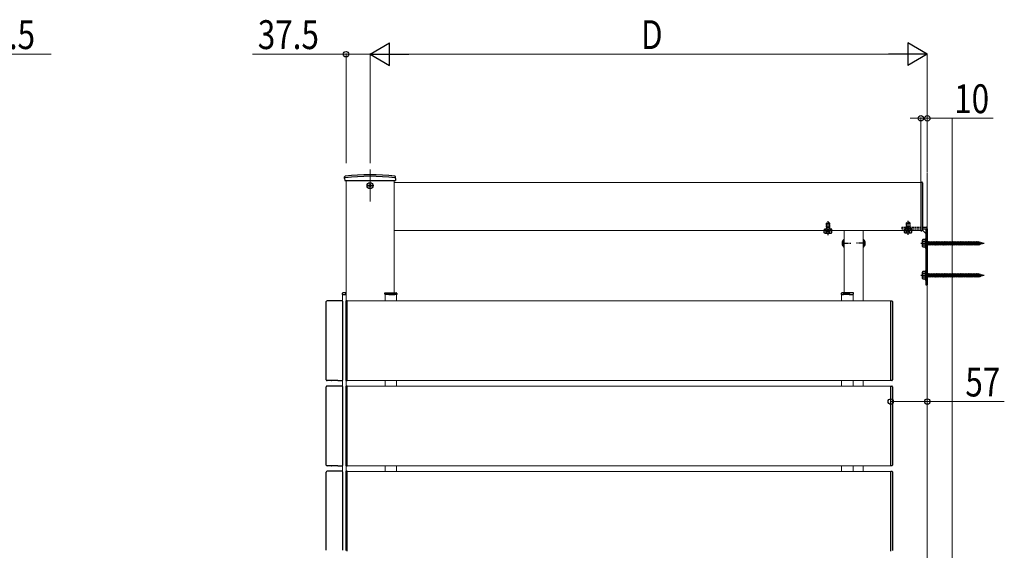
# Model space of a CAD drawing. Extents: x 0 to 22176, y 0 to 35898.
# Drawn here: x 9114 to 10652, y 16190 to 17018 of the extents above; entities that cross this region are included whole.
import ezdxf

# ---------------------------------------------------------------- set-up
doc = ezdxf.new("R2010")
doc.units = 0
doc.linetypes.add('YCENTER_1', pattern=[13, 10, -1, 1, -1])
doc.linetypes.add('YHIDDEN_1', pattern=[4, 3, -1])
for name, color, linetype, lineweight in [('YKK_13', 4, 'CONTINUOUS', 30), ('YKK_A1', 4, 'CONTINUOUS', 13), ('YKK_D', 6, 'CONTINUOUS', 13), ('YSS_K', 3, 'CONTINUOUS', 13)]:
    doc.layers.add(name, color=color, linetype=linetype, lineweight=lineweight)
doc.styles.add('text-b', font='extslim2.shx', dxfattribs={"width": 0.8, "bigfont": 'extfont2.shx'})

msp = doc.modelspace()

# ---------------------------------------------------------------- linework, layer by layer
at = {"layer": 'YKK_13', "linetype": 'Continuous'}
for p, q in [((9621.8, 16770.1), (9621.8, 16772.8)), ((9701.2, 16770.1), (9701.2, 16772.8)), ((9621.8, 16770.1), (9621.9, 16767.1)), ((9621.9, 16767.1), (9701.1, 16767.1)), ((9701.2, 16770.1), (9701.1, 16767.1)), ((10401.3, 16675), (10401.5, 16675)), ((10401.3, 16675), (10401.3, 16663.2)), ((10401.5, 16663.2), (10401.5, 16675)), ((10431.5, 16675), (10431.5, 16663.2)), ((10431.7, 16675), (10431.5, 16675)), ((10431.7, 16663.2), (10431.7, 16675)), ((10524, 16674.1), (10524.4, 16674.9)), ((10524, 16664.1), (10524, 16674.1)), ((10524, 16664.1), (10524.4, 16663.4)), ((10528, 16674.9), (10524.4, 16674.9)), ((10528, 16672), (10524.4, 16672)), ((10528, 16666.2), (10524.4, 16666.2)), ((10528, 16676.1), (10528, 16662.1)), ((10528, 16676.1), (10529, 16676.1)), ((10528, 16674.9), (10528, 16663.4)), ((10529, 16676.1), (10529, 16662.1)), ((10529, 16671.4), (10529.5, 16671.4)), ((10529, 16666.9), (10529.5, 16666.9)), ((10529.5, 16671.7), (10530, 16671.7)), ((10529.5, 16666.5), (10530, 16666.5)), ((10530, 16671.7), (10530, 16666.5)), ((10530, 16671.4), (10533, 16671.4)), ((10534, 16666.9), (10530, 16666.9)), ((10533, 16671.4), (10533.5, 16672.1)), ((10533, 16671.4), (10534, 16666.9)), ((10533.5, 16672.1), (10533.7, 16671.4)), ((10533.5, 16672.1), (10534.2, 16666.1)), ((10533.7, 16671.4), (10534.7, 16666.9)), ((10533.7, 16671.4), (10535.5, 16671.4)), ((10534, 16666.9), (10534.2, 16666.1)), ((10534.2, 16666.1), (10534.7, 16666.9)), ((10536.5, 16666.9), (10534.7, 16666.9)), ((10535.5, 16671.4), (10536, 16672.1)), ((10535.5, 16671.4), (10536.5, 16666.9)), ((10536, 16672.1), (10536.7, 16666.1)), ((10536, 16672.1), (10536.2, 16671.4)), ((10536.2, 16671.4), (10537.2, 16666.9)), ((10536.2, 16671.4), (10538, 16671.4)), ((10536.5, 16666.9), (10536.7, 16666.1)), ((10536.7, 16666.1), (10537.2, 16666.9)), ((10539, 16666.9), (10537.2, 16666.9)), ((10538, 16671.4), (10538.5, 16672.1)), ((10538, 16671.4), (10539, 16666.9)), ((10538.5, 16672.1), (10538.7, 16671.4)), ((10538.5, 16672.1), (10539.2, 16666.1)), ((10538.7, 16671.4), (10540.5, 16671.4)), ((10538.7, 16671.4), (10539.7, 16666.9)), ((10539, 16666.9), (10539.2, 16666.1)), ((10539.2, 16666.1), (10539.7, 16666.9)), ((10541.5, 16666.9), (10539.7, 16666.9)), ((10540.5, 16671.4), (10541, 16672.1)), ((10540.5, 16671.4), (10541.5, 16666.9)), ((10541, 16672.1), (10541.2, 16671.4)), ((10541, 16672.1), (10541.7, 16666.1)), ((10541.2, 16671.4), (10543, 16671.4)), ((10541.2, 16671.4), (10542.2, 16666.9)), ((10541.5, 16666.9), (10541.7, 16666.1)), ((10541.7, 16666.1), (10542.2, 16666.9)), ((10544, 16666.9), (10542.2, 16666.9)), ((10543, 16671.4), (10543.5, 16672.1)), ((10543, 16671.4), (10544, 16666.9)), ((10543.5, 16672.1), (10543.7, 16671.4)), ((10543.5, 16672.1), (10544.2, 16666.1)), ((10543.7, 16671.4), (10545.5, 16671.4)), ((10543.7, 16671.4), (10544.7, 16666.9)), ((10544, 16666.9), (10544.2, 16666.1)), ((10544.2, 16666.1), (10544.7, 16666.9)), ((10546.5, 16666.9), (10544.7, 16666.9)), ((10545.5, 16671.4), (10546, 16672.1)), ((10545.5, 16671.4), (10546.5, 16666.9)), ((10546, 16672.1), (10546.2, 16671.4)), ((10546, 16672.1), (10546.7, 16666.1)), ((10546.2, 16671.4), (10548, 16671.4)), ((10546.2, 16671.4), (10547.2, 16666.9)), ((10546.5, 16666.9), (10546.7, 16666.1)), ((10546.7, 16666.1), (10547.2, 16666.9)), ((10549, 16666.9), (10547.2, 16666.9)), ((10548, 16671.4), (10548.5, 16672.1)), ((10548, 16671.4), (10549, 16666.9)), ((10548.5, 16672.1), (10548.7, 16671.4)), ((10548.5, 16672.1), (10549.2, 16666.1)), ((10548.7, 16671.4), (10550.5, 16671.4)), ((10548.7, 16671.4), (10549.7, 16666.9)), ((10549, 16666.9), (10549.2, 16666.1)), ((10549.2, 16666.1), (10549.7, 16666.9)), ((10551.5, 16666.9), (10549.7, 16666.9)), ((10550.5, 16671.4), (10551, 16672.1)), ((10550.5, 16671.4), (10551.5, 16666.9)), ((10551, 16672.1), (10551.2, 16671.4)), ((10551, 16672.1), (10551.7, 16666.1)), ((10551.2, 16671.4), (10553, 16671.4)), ((10551.2, 16671.4), (10552.2, 16666.9)), ((10551.5, 16666.9), (10551.7, 16666.1)), ((10551.7, 16666.1), (10552.2, 16666.9)), ((10554, 16666.9), (10552.2, 16666.9)), ((10553, 16671.4), (10553.5, 16672.1)), ((10553, 16671.4), (10554, 16666.9)), ((10553.5, 16672.1), (10553.7, 16671.4)), ((10553.5, 16672.1), (10554.2, 16666.1)), ((10553.7, 16671.4), (10555.5, 16671.4)), ((10553.7, 16671.4), (10554.7, 16666.9)), ((10554, 16666.9), (10554.2, 16666.1)), ((10554.2, 16666.1), (10554.7, 16666.9)), ((10556.5, 16666.9), (10554.7, 16666.9)), ((10555.5, 16671.4), (10556, 16672.1)), ((10555.5, 16671.4), (10556.5, 16666.9)), ((10556, 16672.1), (10556.2, 16671.4)), ((10556, 16672.1), (10556.7, 16666.1)), ((10556.2, 16671.4), (10558, 16671.4)), ((10556.2, 16671.4), (10557.2, 16666.9)), ((10556.5, 16666.9), (10556.7, 16666.1)), ((10556.7, 16666.1), (10557.2, 16666.9)), ((10559, 16666.9), (10557.2, 16666.9)), ((10558, 16671.4), (10558.5, 16672.1)), ((10558, 16671.4), (10559, 16666.9)), ((10558.5, 16672.1), (10558.7, 16671.4)), ((10558.5, 16672.1), (10559.2, 16666.1)), ((10558.7, 16671.4), (10560.5, 16671.4)), ((10558.7, 16671.4), (10559.7, 16666.9)), ((10559, 16666.9), (10559.2, 16666.1)), ((10559.2, 16666.1), (10559.7, 16666.9)), ((10561.5, 16666.9), (10559.7, 16666.9)), ((10560.5, 16671.4), (10561, 16672.1)), ((10560.5, 16671.4), (10561.5, 16666.9)), ((10561, 16672.1), (10561.2, 16671.4)), ((10561, 16672.1), (10561.7, 16666.1)), ((10561.2, 16671.4), (10563, 16671.4)), ((10561.2, 16671.4), (10562.2, 16666.9)), ((10561.5, 16666.9), (10561.7, 16666.1)), ((10561.7, 16666.1), (10562.2, 16666.9)), ((10564, 16666.9), (10562.2, 16666.9)), ((10563, 16671.4), (10563.5, 16672.1)), ((10563, 16671.4), (10564, 16666.9)), ((10563.5, 16672.1), (10563.7, 16671.4)), ((10563.5, 16672.1), (10564.2, 16666.1)), ((10563.7, 16671.4), (10565.5, 16671.4)), ((10563.7, 16671.4), (10564.7, 16666.9)), ((10564, 16666.9), (10564.2, 16666.1)), ((10564.2, 16666.1), (10564.7, 16666.9)), ((10566.5, 16666.9), (10564.7, 16666.9)), ((10565.5, 16671.4), (10566, 16672.1)), ((10565.5, 16671.4), (10566.5, 16666.9)), ((10566, 16672.1), (10566.7, 16666.1)), ((10566, 16672.1), (10566.2, 16671.4)), ((10566.2, 16671.4), (10568, 16671.4)), ((10566.2, 16671.4), (10567.2, 16666.9)), ((10566.5, 16666.9), (10566.7, 16666.1)), ((10566.7, 16666.1), (10567.2, 16666.9)), ((10569, 16666.9), (10567.2, 16666.9)), ((10568, 16671.4), (10568.5, 16672.1)), ((10568, 16671.4), (10569, 16666.9)), ((10568.5, 16672.1), (10568.7, 16671.4)), ((10568.5, 16672.1), (10569.2, 16666.1)), ((10568.7, 16671.4), (10570.5, 16671.4)), ((10568.7, 16671.4), (10569.7, 16666.9)), ((10569, 16666.9), (10569.2, 16666.1)), ((10569.2, 16666.1), (10569.7, 16666.9)), ((10571.5, 16666.9), (10569.7, 16666.9)), ((10570.5, 16671.4), (10571, 16672.1)), ((10570.5, 16671.4), (10571.5, 16666.9)), ((10571, 16672.1), (10571.7, 16666.1)), ((10571, 16672.1), (10571.2, 16671.4)), ((10571.2, 16671.4), (10573, 16671.4)), ((10571.2, 16671.4), (10572.2, 16666.9)), ((10571.5, 16666.9), (10571.7, 16666.1)), ((10571.7, 16666.1), (10572.2, 16666.9)), ((10574, 16666.9), (10572.2, 16666.9)), ((10573, 16671.4), (10573.5, 16672.1)), ((10573, 16671.4), (10574, 16666.9)), ((10573.5, 16672.1), (10573.7, 16671.4)), ((10573.5, 16672.1), (10574.2, 16666.1)), ((10573.7, 16671.4), (10575.5, 16671.4)), ((10573.7, 16671.4), (10574.7, 16666.9)), ((10574, 16666.9), (10574.2, 16666.1)), ((10574.2, 16666.1), (10574.7, 16666.9)), ((10576.5, 16666.9), (10574.7, 16666.9)), ((10575.5, 16671.4), (10576, 16672.1)), ((10575.5, 16671.4), (10576.5, 16666.9)), ((10576, 16672.1), (10576.7, 16666.1)), ((10576, 16672.1), (10576.2, 16671.4)), ((10576.2, 16671.4), (10578, 16671.4)), ((10576.2, 16671.4), (10577.2, 16666.9)), ((10576.5, 16666.9), (10576.7, 16666.1)), ((10576.7, 16666.1), (10577.2, 16666.9)), ((10579, 16666.9), (10577.2, 16666.9)), ((10578, 16671.4), (10578.5, 16672.1)), ((10578, 16671.4), (10579, 16666.9)), ((10578.5, 16672.1), (10578.7, 16671.4)), ((10578.5, 16672.1), (10579.2, 16666.1)), ((10578.7, 16671.4), (10580.5, 16671.4)), ((10578.7, 16671.4), (10579.7, 16666.9)), ((10579, 16666.9), (10579.2, 16666.1)), ((10579.2, 16666.1), (10579.7, 16666.9)), ((10581.5, 16666.9), (10579.7, 16666.9)), ((10580.5, 16671.4), (10581, 16672.1)), ((10580.5, 16671.4), (10581.5, 16666.9)), ((10581, 16672.1), (10581.7, 16666.1)), ((10581, 16672.1), (10581.2, 16671.4)), ((10581.2, 16671.4), (10583, 16671.4)), ((10581.2, 16671.4), (10582.2, 16666.9)), ((10581.5, 16666.9), (10581.7, 16666.1)), ((10581.7, 16666.1), (10582.2, 16666.9)), ((10584, 16666.9), (10582.2, 16666.9)), ((10583, 16671.4), (10583.5, 16672.1)), ((10583, 16671.4), (10584, 16666.9)), ((10583.5, 16672.1), (10583.7, 16671.4)), ((10583.5, 16672.1), (10584.2, 16666.1)), ((10583.7, 16671.4), (10585.5, 16671.4)), ((10583.7, 16671.4), (10584.7, 16666.9)), ((10584, 16666.9), (10584.2, 16666.1)), ((10584.2, 16666.1), (10584.7, 16666.9)), ((10586.5, 16666.9), (10584.7, 16666.9)), ((10585.5, 16671.4), (10586, 16672.1)), ((10585.5, 16671.4), (10586.5, 16666.9)), ((10586, 16672.1), (10586.7, 16666.1)), ((10586, 16672.1), (10586.2, 16671.4)), ((10586.2, 16671.4), (10588, 16671.4)), ((10586.2, 16671.4), (10587.2, 16666.9)), ((10586.5, 16666.9), (10586.7, 16666.1)), ((10586.7, 16666.1), (10587.2, 16666.9)), ((10589, 16666.9), (10587.2, 16666.9)), ((10588, 16671.4), (10588.5, 16672.1)), ((10588, 16671.4), (10589, 16666.9)), ((10588.5, 16672.1), (10588.7, 16671.4)), ((10588.5, 16672.1), (10589.2, 16666.1)), ((10588.7, 16671.4), (10590.5, 16671.4)), ((10588.7, 16671.4), (10589.7, 16666.9)), ((10589, 16666.9), (10589.2, 16666.1)), ((10589.2, 16666.1), (10589.7, 16666.9)), ((10591.5, 16666.9), (10589.7, 16666.9)), ((10590.5, 16671.4), (10591, 16672.1)), ((10590.5, 16671.4), (10591.5, 16666.9)), ((10591, 16672.1), (10591.7, 16666.1)), ((10591, 16672.1), (10591.2, 16671.4)), ((10591.2, 16671.4), (10593, 16671.4)), ((10591.2, 16671.4), (10592.2, 16666.9)), ((10591.5, 16666.9), (10591.7, 16666.1)), ((10591.7, 16666.1), (10592.2, 16666.9)), ((10594, 16666.9), (10592.2, 16666.9)), ((10593, 16671.4), (10593.5, 16672.1)), ((10593, 16671.4), (10594, 16666.9)), ((10593.5, 16672.1), (10593.7, 16671.4)), ((10593.5, 16672.1), (10594.2, 16666.1)), ((10593.7, 16671.4), (10595.5, 16671.4)), ((10593.7, 16671.4), (10594.7, 16666.9)), ((10594, 16666.9), (10594.2, 16666.1)), ((10594.2, 16666.1), (10594.7, 16666.9)), ((10596.5, 16666.9), (10594.7, 16666.9)), ((10595.5, 16671.4), (10596, 16672.1)), ((10595.5, 16671.4), (10596.5, 16666.9)), ((10596, 16672.1), (10596.7, 16666.1)), ((10596, 16672.1), (10596.2, 16671.4)), ((10596.2, 16671.4), (10598, 16671.4)), ((10596.2, 16671.4), (10597.2, 16666.9)), ((10596.5, 16666.9), (10596.7, 16666.1)), ((10596.7, 16666.1), (10597.2, 16666.9)), ((10599, 16666.9), (10597.2, 16666.9)), ((10598, 16671.4), (10598.5, 16672.1)), ((10598, 16671.4), (10599, 16666.9)), ((10598.5, 16672.1), (10598.7, 16671.4)), ((10598.5, 16672.1), (10599.2, 16666.1)), ((10598.7, 16671.4), (10600.5, 16671.4)), ((10598.7, 16671.4), (10599.7, 16666.9)), ((10599, 16666.9), (10599.2, 16666.1)), ((10599.2, 16666.1), (10599.7, 16666.9)), ((10601.5, 16666.9), (10599.7, 16666.9)), ((10600.5, 16671.4), (10601, 16672.1)), ((10600.5, 16671.4), (10601.5, 16666.9)), ((10601, 16672.1), (10601.7, 16666.1)), ((10601, 16672.1), (10601.2, 16671.4)), ((10601.2, 16671.4), (10603, 16671.4)), ((10601.2, 16671.4), (10602.2, 16666.9)), ((10601.5, 16666.9), (10601.7, 16666.1)), ((10601.7, 16666.1), (10602.2, 16666.9)), ((10604, 16666.9), (10602.2, 16666.9)), ((10603, 16671.4), (10603.5, 16672.1)), ((10603, 16671.4), (10604, 16666.9)), ((10603.5, 16672.1), (10603.7, 16671.4)), ((10603.5, 16672.1), (10604.2, 16666.1)), ((10603.7, 16671.4), (10605.5, 16671.4)), ((10603.7, 16671.4), (10604.7, 16666.9)), ((10604, 16666.9), (10604.2, 16666.1)), ((10604.2, 16666.1), (10604.7, 16666.9)), ((10606.5, 16666.9), (10604.7, 16666.9)), ((10605.5, 16671.4), (10606, 16672.1)), ((10605.5, 16671.4), (10606.5, 16666.9)), ((10606, 16672.1), (10606.2, 16671.4)), ((10606, 16672.1), (10606.7, 16666.1)), ((10606.2, 16671.4), (10607.2, 16666.9)), ((10606.2, 16671.4), (10608, 16671.4)), ((10606.5, 16666.9), (10606.7, 16666.1)), ((10606.7, 16666.1), (10607.2, 16666.9)), ((10609, 16666.9), (10607.2, 16666.9)), ((10608, 16671.4), (10608.5, 16672.1)), ((10608, 16671.4), (10609, 16666.9)), ((10608.5, 16672.1), (10608.7, 16671.4)), ((10608.5, 16672.1), (10609.2, 16666.1)), ((10608.7, 16671.4), (10609.7, 16666.9)), ((10608.7, 16671.4), (10610.5, 16671.4)), ((10609, 16666.9), (10609.2, 16666.1)), ((10609.2, 16666.1), (10609.7, 16666.9)), ((10611.5, 16666.9), (10609.7, 16666.9)), ((10610.5, 16671.4), (10611, 16672.1)), ((10610.5, 16671.4), (10611.5, 16666.9)), ((10611, 16672.1), (10611.2, 16671.4)), ((10611, 16672.1), (10611.7, 16666.1)), ((10611.2, 16671.4), (10611.5, 16671.4)), ((10611.2, 16671.4), (10612.2, 16666.9)), ((10611.5, 16671.4), (10613.1, 16670.8)), ((10611.5, 16666.9), (10611.5, 16666.9)), ((10611.5, 16666.9), (10611.7, 16666.1)), ((10611.7, 16666.1), (10612.2, 16666.9)), ((10613.8, 16667.7), (10612.2, 16667.1)), ((10613.6, 16671.4), (10613.1, 16670.8)), ((10613.1, 16670.8), (10613.8, 16667.7)), ((10613.6, 16671.4), (10613.9, 16670.5)), ((10613.6, 16671.4), (10614.1, 16667)), ((10614.1, 16667), (10613.8, 16667.7)), ((10613.9, 16670.5), (10615.8, 16669.8)), ((10613.9, 16670.5), (10614.5, 16667.9)), ((10614.1, 16667), (10614.5, 16667.9)), ((10616.1, 16668.5), (10614.5, 16667.9)), ((10616.2, 16670.5), (10615.8, 16669.8)), ((10615.8, 16669.8), (10616.1, 16668.5)), ((10616.5, 16667.8), (10616.1, 16668.5)), ((10616.2, 16670.5), (10616.6, 16669.6)), ((10616.2, 16670.5), (10616.5, 16667.8)), ((10616.5, 16667.8), (10616.8, 16668.7)), ((10616.6, 16669.6), (10618, 16669.1)), ((10616.6, 16669.6), (10616.8, 16668.7)), ((10618, 16669.1), (10616.8, 16668.7)), ((10401.3, 16663.2), (10401.5, 16663.2)), ((10431.7, 16663.2), (10431.5, 16663.2)), ((10524.4, 16663.4), (10528, 16663.4)), ((10528, 16662.1), (10529, 16662.1)), ((10524, 16624.1), (10524.4, 16624.9)), ((10524, 16614.1), (10524, 16624.1)), ((10528, 16624.9), (10524.4, 16624.9)), ((10528, 16622), (10524.4, 16622)), ((10528, 16626.1), (10528, 16612.1)), ((10528, 16626.1), (10529, 16626.1)), ((10528, 16624.9), (10528, 16613.4)), ((10529, 16626.1), (10529, 16612.1)), ((10529, 16621.4), (10529.5, 16621.4)), ((10529.5, 16621.7), (10530, 16621.7)), ((10530, 16621.7), (10530, 16616.5)), ((10530, 16621.4), (10533, 16621.4)), ((10533, 16621.4), (10533.5, 16622.1)), ((10533, 16621.4), (10534, 16616.9)), ((10533.5, 16622.1), (10533.7, 16621.4)), ((10533.5, 16622.1), (10534.2, 16616.1)), ((10533.7, 16621.4), (10534.7, 16616.9)), ((10533.7, 16621.4), (10535.5, 16621.4)), ((10535.5, 16621.4), (10536, 16622.1)), ((10535.5, 16621.4), (10536.5, 16616.9)), ((10536, 16622.1), (10536.7, 16616.1)), ((10536, 16622.1), (10536.2, 16621.4)), ((10536.2, 16621.4), (10537.2, 16616.9)), ((10536.2, 16621.4), (10538, 16621.4)), ((10538, 16621.4), (10538.5, 16622.1)), ((10538, 16621.4), (10539, 16616.9)), ((10538.5, 16622.1), (10538.7, 16621.4)), ((10538.5, 16622.1), (10539.2, 16616.1)), ((10538.7, 16621.4), (10540.5, 16621.4)), ((10538.7, 16621.4), (10539.7, 16616.9)), ((10540.5, 16621.4), (10541, 16622.1)), ((10540.5, 16621.4), (10541.5, 16616.9)), ((10541, 16622.1), (10541.2, 16621.4)), ((10541, 16622.1), (10541.7, 16616.1)), ((10541.2, 16621.4), (10543, 16621.4)), ((10541.2, 16621.4), (10542.2, 16616.9)), ((10543, 16621.4), (10543.5, 16622.1)), ((10543, 16621.4), (10544, 16616.9)), ((10543.5, 16622.1), (10543.7, 16621.4)), ((10543.5, 16622.1), (10544.2, 16616.1)), ((10543.7, 16621.4), (10545.5, 16621.4)), ((10543.7, 16621.4), (10544.7, 16616.9)), ((10545.5, 16621.4), (10546, 16622.1)), ((10545.5, 16621.4), (10546.5, 16616.9)), ((10546, 16622.1), (10546.2, 16621.4)), ((10546, 16622.1), (10546.7, 16616.1)), ((10546.2, 16621.4), (10548, 16621.4)), ((10546.2, 16621.4), (10547.2, 16616.9)), ((10548, 16621.4), (10548.5, 16622.1)), ((10548, 16621.4), (10549, 16616.9)), ((10548.5, 16622.1), (10548.7, 16621.4)), ((10548.5, 16622.1), (10549.2, 16616.1)), ((10548.7, 16621.4), (10550.5, 16621.4)), ((10548.7, 16621.4), (10549.7, 16616.9)), ((10550.5, 16621.4), (10551, 16622.1)), ((10550.5, 16621.4), (10551.5, 16616.9)), ((10551, 16622.1), (10551.2, 16621.4)), ((10551, 16622.1), (10551.7, 16616.1)), ((10551.2, 16621.4), (10553, 16621.4)), ((10551.2, 16621.4), (10552.2, 16616.9)), ((10553, 16621.4), (10553.5, 16622.1)), ((10553, 16621.4), (10554, 16616.9)), ((10553.5, 16622.1), (10553.7, 16621.4)), ((10553.5, 16622.1), (10554.2, 16616.1)), ((10553.7, 16621.4), (10555.5, 16621.4)), ((10553.7, 16621.4), (10554.7, 16616.9)), ((10555.5, 16621.4), (10556, 16622.1)), ((10555.5, 16621.4), (10556.5, 16616.9)), ((10556, 16622.1), (10556.2, 16621.4)), ((10556, 16622.1), (10556.7, 16616.1)), ((10556.2, 16621.4), (10558, 16621.4)), ((10556.2, 16621.4), (10557.2, 16616.9)), ((10558, 16621.4), (10558.5, 16622.1)), ((10558, 16621.4), (10559, 16616.9)), ((10558.5, 16622.1), (10558.7, 16621.4)), ((10558.5, 16622.1), (10559.2, 16616.1)), ((10558.7, 16621.4), (10560.5, 16621.4)), ((10558.7, 16621.4), (10559.7, 16616.9)), ((10560.5, 16621.4), (10561, 16622.1)), ((10560.5, 16621.4), (10561.5, 16616.9)), ((10561, 16622.1), (10561.2, 16621.4)), ((10561, 16622.1), (10561.7, 16616.1)), ((10561.2, 16621.4), (10563, 16621.4)), ((10561.2, 16621.4), (10562.2, 16616.9)), ((10563, 16621.4), (10563.5, 16622.1)), ((10563, 16621.4), (10564, 16616.9)), ((10563.5, 16622.1), (10563.7, 16621.4)), ((10563.5, 16622.1), (10564.2, 16616.1)), ((10563.7, 16621.4), (10565.5, 16621.4)), ((10563.7, 16621.4), (10564.7, 16616.9)), ((10565.5, 16621.4), (10566, 16622.1)), ((10565.5, 16621.4), (10566.5, 16616.9)), ((10566, 16622.1), (10566.7, 16616.1)), ((10566, 16622.1), (10566.2, 16621.4)), ((10566.2, 16621.4), (10568, 16621.4)), ((10566.2, 16621.4), (10567.2, 16616.9)), ((10568, 16621.4), (10568.5, 16622.1)), ((10568, 16621.4), (10569, 16616.9)), ((10568.5, 16622.1), (10568.7, 16621.4)), ((10568.5, 16622.1), (10569.2, 16616.1)), ((10568.7, 16621.4), (10570.5, 16621.4)), ((10568.7, 16621.4), (10569.7, 16616.9)), ((10570.5, 16621.4), (10571, 16622.1)), ((10570.5, 16621.4), (10571.5, 16616.9)), ((10571, 16622.1), (10571.7, 16616.1)), ((10571, 16622.1), (10571.2, 16621.4)), ((10571.2, 16621.4), (10573, 16621.4)), ((10571.2, 16621.4), (10572.2, 16616.9)), ((10573, 16621.4), (10573.5, 16622.1)), ((10573, 16621.4), (10574, 16616.9)), ((10573.5, 16622.1), (10573.7, 16621.4)), ((10573.5, 16622.1), (10574.2, 16616.1)), ((10573.7, 16621.4), (10575.5, 16621.4)), ((10573.7, 16621.4), (10574.7, 16616.9)), ((10575.5, 16621.4), (10576, 16622.1)), ((10575.5, 16621.4), (10576.5, 16616.9)), ((10576, 16622.1), (10576.7, 16616.1)), ((10576, 16622.1), (10576.2, 16621.4)), ((10576.2, 16621.4), (10578, 16621.4)), ((10576.2, 16621.4), (10577.2, 16616.9)), ((10578, 16621.4), (10578.5, 16622.1)), ((10578, 16621.4), (10579, 16616.9)), ((10578.5, 16622.1), (10578.7, 16621.4)), ((10578.5, 16622.1), (10579.2, 16616.1)), ((10578.7, 16621.4), (10580.5, 16621.4)), ((10578.7, 16621.4), (10579.7, 16616.9)), ((10580.5, 16621.4), (10581, 16622.1)), ((10580.5, 16621.4), (10581.5, 16616.9)), ((10581, 16622.1), (10581.7, 16616.1)), ((10581, 16622.1), (10581.2, 16621.4)), ((10581.2, 16621.4), (10583, 16621.4)), ((10581.2, 16621.4), (10582.2, 16616.9)), ((10583, 16621.4), (10583.5, 16622.1)), ((10583, 16621.4), (10584, 16616.9)), ((10583.5, 16622.1), (10583.7, 16621.4)), ((10583.5, 16622.1), (10584.2, 16616.1)), ((10583.7, 16621.4), (10585.5, 16621.4)), ((10583.7, 16621.4), (10584.7, 16616.9)), ((10585.5, 16621.4), (10586, 16622.1)), ((10585.5, 16621.4), (10586.5, 16616.9)), ((10586, 16622.1), (10586.7, 16616.1)), ((10586, 16622.1), (10586.2, 16621.4)), ((10586.2, 16621.4), (10588, 16621.4)), ((10586.2, 16621.4), (10587.2, 16616.9)), ((10588, 16621.4), (10588.5, 16622.1)), ((10588, 16621.4), (10589, 16616.9)), ((10588.5, 16622.1), (10588.7, 16621.4)), ((10588.5, 16622.1), (10589.2, 16616.1)), ((10588.7, 16621.4), (10590.5, 16621.4)), ((10588.7, 16621.4), (10589.7, 16616.9)), ((10590.5, 16621.4), (10591, 16622.1)), ((10590.5, 16621.4), (10591.5, 16616.9)), ((10591, 16622.1), (10591.7, 16616.1)), ((10591, 16622.1), (10591.2, 16621.4)), ((10591.2, 16621.4), (10593, 16621.4)), ((10591.2, 16621.4), (10592.2, 16616.9)), ((10593, 16621.4), (10593.5, 16622.1)), ((10593, 16621.4), (10594, 16616.9)), ((10593.5, 16622.1), (10593.7, 16621.4)), ((10593.5, 16622.1), (10594.2, 16616.1)), ((10593.7, 16621.4), (10595.5, 16621.4)), ((10593.7, 16621.4), (10594.7, 16616.9)), ((10595.5, 16621.4), (10596, 16622.1)), ((10595.5, 16621.4), (10596.5, 16616.9)), ((10596, 16622.1), (10596.7, 16616.1)), ((10596, 16622.1), (10596.2, 16621.4)), ((10596.2, 16621.4), (10598, 16621.4)), ((10596.2, 16621.4), (10597.2, 16616.9)), ((10598, 16621.4), (10598.5, 16622.1)), ((10598, 16621.4), (10599, 16616.9)), ((10598.5, 16622.1), (10598.7, 16621.4)), ((10598.5, 16622.1), (10599.2, 16616.1)), ((10598.7, 16621.4), (10600.5, 16621.4)), ((10598.7, 16621.4), (10599.7, 16616.9)), ((10600.5, 16621.4), (10601, 16622.1)), ((10600.5, 16621.4), (10601.5, 16616.9)), ((10601, 16622.1), (10601.7, 16616.1)), ((10601, 16622.1), (10601.2, 16621.4)), ((10601.2, 16621.4), (10603, 16621.4)), ((10601.2, 16621.4), (10602.2, 16616.9)), ((10603, 16621.4), (10603.5, 16622.1)), ((10603, 16621.4), (10604, 16616.9)), ((10603.5, 16622.1), (10603.7, 16621.4)), ((10603.5, 16622.1), (10604.2, 16616.1)), ((10603.7, 16621.4), (10605.5, 16621.4)), ((10603.7, 16621.4), (10604.7, 16616.9)), ((10605.5, 16621.4), (10606, 16622.1)), ((10605.5, 16621.4), (10606.5, 16616.9)), ((10606, 16622.1), (10606.2, 16621.4)), ((10606, 16622.1), (10606.7, 16616.1)), ((10606.2, 16621.4), (10607.2, 16616.9)), ((10606.2, 16621.4), (10608, 16621.4)), ((10608, 16621.4), (10608.5, 16622.1)), ((10608, 16621.4), (10609, 16616.9)), ((10608.5, 16622.1), (10608.7, 16621.4)), ((10608.5, 16622.1), (10609.2, 16616.1)), ((10608.7, 16621.4), (10609.7, 16616.9)), ((10608.7, 16621.4), (10610.5, 16621.4)), ((10610.5, 16621.4), (10611, 16622.1)), ((10610.5, 16621.4), (10611.5, 16616.9)), ((10611, 16622.1), (10611.2, 16621.4)), ((10611, 16622.1), (10611.7, 16616.1)), ((10611.2, 16621.4), (10611.5, 16621.4)), ((10611.2, 16621.4), (10612.2, 16616.9)), ((10611.5, 16621.4), (10613.1, 16620.8)), ((10613.8, 16617.7), (10612.2, 16617.1)), ((10613.6, 16621.4), (10613.1, 16620.8)), ((10613.1, 16620.8), (10613.8, 16617.7)), ((10613.6, 16621.4), (10613.9, 16620.5)), ((10613.6, 16621.4), (10614.1, 16617)), ((10614.1, 16617), (10613.8, 16617.7)), ((10613.9, 16620.5), (10615.8, 16619.8)), ((10613.9, 16620.5), (10614.5, 16617.9)), ((10614.1, 16617), (10614.5, 16617.9)), ((10616.1, 16618.5), (10614.5, 16617.9)), ((10616.2, 16620.5), (10615.8, 16619.8)), ((10615.8, 16619.8), (10616.1, 16618.5)), ((10616.5, 16617.8), (10616.1, 16618.5)), ((10616.2, 16620.5), (10616.6, 16619.6)), ((10616.2, 16620.5), (10616.5, 16617.8)), ((10616.5, 16617.8), (10616.8, 16618.7)), ((10616.6, 16619.6), (10618, 16619.1)), ((10616.6, 16619.6), (10616.8, 16618.7)), ((10618, 16619.1), (10616.8, 16618.7)), ((10524, 16614.1), (10524.4, 16613.4)), ((10528, 16616.2), (10524.4, 16616.2)), ((10524.4, 16613.4), (10528, 16613.4)), ((10528, 16612.1), (10529, 16612.1)), ((10529, 16616.9), (10529.5, 16616.9)), ((10529.5, 16616.5), (10530, 16616.5)), ((10534, 16616.9), (10530, 16616.9)), ((10534, 16616.9), (10534.2, 16616.1)), ((10534.2, 16616.1), (10534.7, 16616.9)), ((10536.5, 16616.9), (10534.7, 16616.9)), ((10536.5, 16616.9), (10536.7, 16616.1)), ((10536.7, 16616.1), (10537.2, 16616.9)), ((10539, 16616.9), (10537.2, 16616.9)), ((10539, 16616.9), (10539.2, 16616.1)), ((10539.2, 16616.1), (10539.7, 16616.9)), ((10541.5, 16616.9), (10539.7, 16616.9)), ((10541.5, 16616.9), (10541.7, 16616.1)), ((10541.7, 16616.1), (10542.2, 16616.9)), ((10544, 16616.9), (10542.2, 16616.9)), ((10544, 16616.9), (10544.2, 16616.1)), ((10544.2, 16616.1), (10544.7, 16616.9)), ((10546.5, 16616.9), (10544.7, 16616.9)), ((10546.5, 16616.9), (10546.7, 16616.1)), ((10546.7, 16616.1), (10547.2, 16616.9)), ((10549, 16616.9), (10547.2, 16616.9)), ((10549, 16616.9), (10549.2, 16616.1)), ((10549.2, 16616.1), (10549.7, 16616.9)), ((10551.5, 16616.9), (10549.7, 16616.9)), ((10551.5, 16616.9), (10551.7, 16616.1)), ((10551.7, 16616.1), (10552.2, 16616.9)), ((10554, 16616.9), (10552.2, 16616.9)), ((10554, 16616.9), (10554.2, 16616.1)), ((10554.2, 16616.1), (10554.7, 16616.9)), ((10556.5, 16616.9), (10554.7, 16616.9)), ((10556.5, 16616.9), (10556.7, 16616.1)), ((10556.7, 16616.1), (10557.2, 16616.9)), ((10559, 16616.9), (10557.2, 16616.9)), ((10559, 16616.9), (10559.2, 16616.1)), ((10559.2, 16616.1), (10559.7, 16616.9)), ((10561.5, 16616.9), (10559.7, 16616.9)), ((10561.5, 16616.9), (10561.7, 16616.1)), ((10561.7, 16616.1), (10562.2, 16616.9)), ((10564, 16616.9), (10562.2, 16616.9)), ((10564, 16616.9), (10564.2, 16616.1)), ((10564.2, 16616.1), (10564.7, 16616.9)), ((10566.5, 16616.9), (10564.7, 16616.9)), ((10566.5, 16616.9), (10566.7, 16616.1)), ((10566.7, 16616.1), (10567.2, 16616.9)), ((10569, 16616.9), (10567.2, 16616.9)), ((10569, 16616.9), (10569.2, 16616.1)), ((10569.2, 16616.1), (10569.7, 16616.9)), ((10571.5, 16616.9), (10569.7, 16616.9)), ((10571.5, 16616.9), (10571.7, 16616.1)), ((10571.7, 16616.1), (10572.2, 16616.9)), ((10574, 16616.9), (10572.2, 16616.9)), ((10574, 16616.9), (10574.2, 16616.1)), ((10574.2, 16616.1), (10574.7, 16616.9)), ((10576.5, 16616.9), (10574.7, 16616.9)), ((10576.5, 16616.9), (10576.7, 16616.1)), ((10576.7, 16616.1), (10577.2, 16616.9)), ((10579, 16616.9), (10577.2, 16616.9)), ((10579, 16616.9), (10579.2, 16616.1)), ((10579.2, 16616.1), (10579.7, 16616.9)), ((10581.5, 16616.9), (10579.7, 16616.9)), ((10581.5, 16616.9), (10581.7, 16616.1)), ((10581.7, 16616.1), (10582.2, 16616.9)), ((10584, 16616.9), (10582.2, 16616.9)), ((10584, 16616.9), (10584.2, 16616.1)), ((10584.2, 16616.1), (10584.7, 16616.9)), ((10586.5, 16616.9), (10584.7, 16616.9)), ((10586.5, 16616.9), (10586.7, 16616.1)), ((10586.7, 16616.1), (10587.2, 16616.9)), ((10589, 16616.9), (10587.2, 16616.9)), ((10589, 16616.9), (10589.2, 16616.1)), ((10589.2, 16616.1), (10589.7, 16616.9)), ((10591.5, 16616.9), (10589.7, 16616.9)), ((10591.5, 16616.9), (10591.7, 16616.1)), ((10591.7, 16616.1), (10592.2, 16616.9)), ((10594, 16616.9), (10592.2, 16616.9)), ((10594, 16616.9), (10594.2, 16616.1)), ((10594.2, 16616.1), (10594.7, 16616.9)), ((10596.5, 16616.9), (10594.7, 16616.9)), ((10596.5, 16616.9), (10596.7, 16616.1)), ((10596.7, 16616.1), (10597.2, 16616.9)), ((10599, 16616.9), (10597.2, 16616.9)), ((10599, 16616.9), (10599.2, 16616.1)), ((10599.2, 16616.1), (10599.7, 16616.9)), ((10601.5, 16616.9), (10599.7, 16616.9)), ((10601.5, 16616.9), (10601.7, 16616.1)), ((10601.7, 16616.1), (10602.2, 16616.9)), ((10604, 16616.9), (10602.2, 16616.9)), ((10604, 16616.9), (10604.2, 16616.1)), ((10604.2, 16616.1), (10604.7, 16616.9)), ((10606.5, 16616.9), (10604.7, 16616.9)), ((10606.5, 16616.9), (10606.7, 16616.1)), ((10606.7, 16616.1), (10607.2, 16616.9)), ((10609, 16616.9), (10607.2, 16616.9)), ((10609, 16616.9), (10609.2, 16616.1)), ((10609.2, 16616.1), (10609.7, 16616.9)), ((10611.5, 16616.9), (10609.7, 16616.9)), ((10611.5, 16616.9), (10611.5, 16616.9)), ((10611.5, 16616.9), (10611.7, 16616.1)), ((10611.7, 16616.1), (10612.2, 16616.9)), ((9618.1, 16590.7), (9618, 16589.1)), ((9618, 16589.1), (9618.3, 16589.1)), ((9618.3, 16589.1), (9624, 16589.1)), ((9624, 16591.6), (9619.1, 16591.6)), ((9623.7, 16589.1), (9624, 16589.1)), ((9624, 16589.1), (9623.9, 16590.7)), ((9684.5, 16591.6), (9702.4, 16591.6)), ((9685, 16589.1), (9685, 16589.6)), ((9690.4, 16589.1), (9685, 16589.1)), ((9690.4, 16590.1), (9690.4, 16589.1)), ((9690.9, 16589.1), (9690.4, 16589.1)), ((9699.9, 16590.6), (9690.9, 16590.6)), ((9690.9, 16589.1), (9699.9, 16589.1)), ((9700.4, 16589.1), (9699.9, 16589.1)), ((9700.4, 16590.1), (9700.4, 16589.1)), ((9703.2, 16589.1), (9700.4, 16589.1)), ((9703.5, 16589.1), (9703.2, 16589.1)), ((9703.4, 16590.7), (9703.5, 16589.1)), ((10397.1, 16590.7), (10397, 16589.1)), ((10397, 16589.1), (10397.3, 16589.1)), ((10397.3, 16589.1), (10400.1, 16589.1)), ((10416, 16591.6), (10398.1, 16591.6)), ((10400.1, 16590.1), (10400.1, 16589.1)), ((10400.1, 16589.1), (10400.6, 16589.1)), ((10400.6, 16590.6), (10409.6, 16590.6)), ((10409.6, 16589.1), (10400.6, 16589.1)), ((10409.6, 16589.1), (10410.1, 16589.1)), ((10410.1, 16590.1), (10410.1, 16589.1)), ((10410.1, 16589.1), (10415.5, 16589.1)), ((10415.5, 16589.1), (10415.5, 16589.6))]:
    msp.add_line(p, q, dxfattribs=at)
at = {"layer": 'YKK_13', "linetype": 'YCENTER_1'}
for p, q in [((9656.4, 16759.1), (9666.6, 16759.1)), ((9661.5, 16754), (9661.5, 16764.2)), ((10376.5, 16682), (10376.5, 16703.4)), ((10501.5, 16682.5), (10501.5, 16703.9)), ((10398, 16669.1), (10412, 16669.1)), ((10435, 16669.1), (10421, 16669.1)), ((10521.5, 16669.1), (10620.5, 16669.1)), ((10521.5, 16619.1), (10620.5, 16619.1))]:
    msp.add_line(p, q, dxfattribs=at)
at = {"layer": 'YKK_13', "linetype": 'Continuous', "ltscale": 0.5}
for p, q in [((9659.3, 16759.5), (9659.3, 16758.8)), ((9659.3, 16759.5), (9660.6, 16759.5)), ((9659.3, 16758.8), (9660.6, 16758.8)), ((9661.1, 16761.3), (9661.8, 16761.3)), ((9661.1, 16761.3), (9661.1, 16760)), ((9661.1, 16758.3), (9661.1, 16757)), ((9661.1, 16757), (9661.8, 16757)), ((9661.8, 16761.3), (9661.8, 16760)), ((9661.8, 16758.3), (9661.8, 16757)), ((9662.3, 16759.5), (9663.6, 16759.5)), ((9662.3, 16758.8), (9663.6, 16758.8)), ((9663.6, 16759.5), (9663.6, 16758.8))]:
    msp.add_line(p, q, dxfattribs=at)
at = {"layer": 'YKK_13'}
for p, q in [((10521.5, 16764.6), (10521.5, 16688.6)), ((10521.5, 16764.6), (10523, 16764.6)), ((10524, 16763.6), (10524, 16689.6)), ((10521.5, 16688.6), (10523, 16688.6)), ((10524, 16694.1), (10529, 16694.1)), ((10524, 16691.6), (10529, 16691.6)), ((10524, 16689.6), (10529, 16684.6)), ((10529, 16691.6), (10529, 16604.1)), ((10531.5, 16691.6), (10531.5, 16604.1)), ((10529.5, 16671.7), (10529.5, 16666.5)), ((10529.5, 16621.7), (10529.5, 16616.5)), ((10529, 16604.1), (10531.5, 16604.1)), ((9684.5, 16590.1), (9684.5, 16591.6)), ((10416, 16590.1), (10416, 16591.6)), ((9593.2, 16456.1), (9593.2, 16578.1)), ((9617.5, 16579.4), (9594.5, 16579.4)), ((9618.8, 16456.1), (9618.8, 16578.1)), ((9623.5, 16578.3), (9623.5, 16578)), ((9623.5, 16578), (9623.5, 16456.2)), ((9626, 16579.4), (9624.4, 16579.3)), ((9626, 16454.8), (9626, 16579.4)), ((10474.5, 16454.8), (10474.5, 16579.4)), ((10474.5, 16579.4), (10476.1, 16579.3)), ((10477, 16578.3), (10477, 16455.9)), ((9601, 16454.8), (9594.5, 16454.8)), ((9601, 16454.8), (9601.2, 16454.9)), ((9610.8, 16454.9), (9601.2, 16454.9)), ((9611, 16454.8), (9610.8, 16454.9)), ((9611, 16454.8), (9617.5, 16454.8)), ((9623.5, 16456.2), (9623.5, 16455.9)), ((9624.4, 16454.9), (9626, 16454.8)), ((10476.1, 16454.9), (10474.5, 16454.8)), ((9593.2, 16323.1), (9593.2, 16445.1)), ((9617.5, 16446.4), (9594.5, 16446.4)), ((9618.8, 16323.1), (9618.8, 16445.1)), ((9623.5, 16445.3), (9623.5, 16445)), ((9623.5, 16445), (9623.5, 16323.2)), ((9626, 16446.4), (9624.4, 16446.3)), ((9626, 16321.8), (9626, 16446.4)), ((10474.5, 16321.8), (10474.5, 16446.4)), ((10474.5, 16446.4), (10476.1, 16446.3)), ((10477, 16445.3), (10477, 16322.9)), ((9593.2, 16190.1), (9593.2, 16312.1)), ((9601, 16321.8), (9594.5, 16321.8)), ((9617.5, 16313.4), (9594.5, 16313.4)), ((9601, 16321.8), (9601.2, 16321.9)), ((9610.8, 16321.9), (9601.2, 16321.9)), ((9611, 16321.8), (9610.8, 16321.9)), ((9611, 16321.8), (9617.5, 16321.8)), ((9618.8, 16190.1), (9618.8, 16312.1)), ((9623.5, 16323.2), (9623.5, 16322.9)), ((9623.5, 16312.3), (9623.5, 16312)), ((9623.5, 16312), (9623.5, 16190.2)), ((9624.4, 16321.9), (9626, 16321.8)), ((9626, 16313.4), (9624.4, 16313.3)), ((9626, 16188.8), (9626, 16313.4)), ((10476.1, 16321.9), (10474.5, 16321.8)), ((10474.5, 16188.8), (10474.5, 16313.4)), ((10474.5, 16313.4), (10476.1, 16313.3)), ((10477, 16312.3), (10477, 16189.9)), ((9623.5, 16190.2), (9623.5, 16189.9))]:
    msp.add_line(p, q, dxfattribs=at)
at = {"layer": 'YKK_13', "linetype": 'YHIDDEN_1', "lineweight": 30}
for p, q in [((10373.5, 16699.8), (10374.5, 16700.8)), ((10373.5, 16699.8), (10379.5, 16699.8)), ((10373.5, 16699.8), (10373.5, 16694.9)), ((10373.5, 16694.9), (10379.5, 16694.9)), ((10378.5, 16700.8), (10374.5, 16700.8)), ((10379.5, 16699.8), (10378.5, 16700.8)), ((10379.5, 16694.9), (10379.5, 16699.8)), ((10498.5, 16700.3), (10499.5, 16701.3)), ((10498.5, 16700.3), (10504.5, 16700.3)), ((10498.5, 16700.3), (10498.5, 16695.4)), ((10498.5, 16695.4), (10504.5, 16695.4)), ((10499, 16694.5), (10499, 16691.6)), ((10499, 16694.5), (10504, 16694.5)), ((10503.5, 16701.3), (10499.5, 16701.3)), ((10504.5, 16700.3), (10503.5, 16701.3)), ((10504, 16694.5), (10504, 16691.6)), ((10504.5, 16695.4), (10504.5, 16700.3)), ((10370.7, 16691.1), (10370.7, 16690.3)), ((10382.2, 16691.1), (10370.7, 16691.1)), ((10370.7, 16690.3), (10382.2, 16690.3)), ((10370.7, 16690.3), (10370.7, 16688.8)), ((10371.5, 16688.8), (10381.5, 16688.8)), ((10374, 16694), (10374, 16691.1)), ((10374, 16694), (10379, 16694)), ((10379, 16694), (10379, 16691.1)), ((10382.2, 16690.3), (10382.2, 16691.1)), ((10382.2, 16688.8), (10382.2, 16690.3)), ((10495.7, 16691.6), (10495.7, 16690.8)), ((10507.2, 16691.6), (10495.7, 16691.6)), ((10495.7, 16690.8), (10507.2, 16690.8)), ((10495.7, 16690.8), (10495.7, 16689.3)), ((10496.5, 16689.3), (10506.5, 16689.3)), ((10507.2, 16690.8), (10507.2, 16691.6)), ((10507.2, 16689.3), (10507.2, 16690.8))]:
    msp.add_line(p, q, dxfattribs=at)
at = {"layer": 'YKK_13', "linetype": 'YHIDDEN_1'}
for p, q in [((10373.5, 16694.9), (10374, 16694)), ((10379.5, 16694.9), (10379, 16694)), ((10498.5, 16695.4), (10499, 16694.5)), ((10504.5, 16695.4), (10504, 16694.5)), ((10370.7, 16690.3), (10382.2, 16690.3)), ((10370.7, 16688.8), (10382.2, 16688.8)), ((10491.5, 16694.1), (10521.5, 16694.1)), ((10491.5, 16694.1), (10491.5, 16691.6)), ((10491.5, 16691.6), (10521.5, 16691.6)), ((10495.7, 16690.8), (10507.2, 16690.8)), ((10495.7, 16689.3), (10507.2, 16689.3)), ((10398.9, 16671.6), (10401.6, 16670.2)), ((10398.9, 16666.6), (10401.6, 16668)), ((10402.2, 16669.1), (10401.6, 16670.2)), ((10402.2, 16669.1), (10401.6, 16668)), ((10430.8, 16669.1), (10431.4, 16670.2)), ((10430.8, 16669.1), (10431.4, 16668)), ((10434.1, 16671.6), (10431.4, 16670.2)), ((10434.1, 16666.6), (10431.4, 16668)), ((10529, 16672.6), (10531.5, 16672.6)), ((10529, 16665.6), (10531.5, 16665.6)), ((10529, 16622.6), (10531.5, 16622.6)), ((10529, 16615.6), (10531.5, 16615.6))]:
    msp.add_line(p, q, dxfattribs=at)
at = {"layer": 'YKK_13', "linetype": 'YHIDDEN_1', "lineweight": 13}
for p, q in [((10374, 16700.3), (10374, 16694)), ((10379, 16700.3), (10379, 16694)), ((10499, 16700.8), (10499, 16694.5)), ((10504, 16700.8), (10504, 16694.5)), ((10373.5, 16684.8), (10374.6, 16687.2)), ((10374.6, 16687.2), (10376.5, 16688.2)), ((10378.4, 16687.2), (10376.5, 16688.2)), ((10379.5, 16684.8), (10378.4, 16687.2)), ((10498.5, 16685.3), (10499.6, 16687.7)), ((10499.6, 16687.7), (10501.5, 16688.7)), ((10503.4, 16687.7), (10501.5, 16688.7)), ((10504.5, 16685.3), (10503.4, 16687.7))]:
    msp.add_line(p, q, dxfattribs=at)
at = {"layer": 'YKK_13', "lineweight": 30}
for p, q in [((10371.5, 16688.8), (10370.7, 16688.4)), ((10370.7, 16685.2), (10370.7, 16688.4)), ((10371.5, 16684.8), (10370.7, 16685.2)), ((10371.5, 16684.8), (10381.5, 16684.8)), ((10373.6, 16685.2), (10373.6, 16688.4)), ((10379.4, 16685.2), (10379.4, 16688.4)), ((10381.5, 16688.8), (10382.3, 16688.4)), ((10381.5, 16684.8), (10382.3, 16685.2)), ((10382.3, 16685.2), (10382.3, 16688.4)), ((10496.5, 16689.3), (10495.7, 16688.9)), ((10495.7, 16685.7), (10495.7, 16688.9)), ((10496.5, 16685.3), (10495.7, 16685.7)), ((10496.5, 16685.3), (10506.5, 16685.3)), ((10498.6, 16685.7), (10498.6, 16688.9)), ((10504.4, 16685.7), (10504.4, 16688.9)), ((10506.5, 16689.3), (10507.3, 16688.9)), ((10506.5, 16685.3), (10507.3, 16685.7)), ((10507.3, 16685.7), (10507.3, 16688.9))]:
    msp.add_line(p, q, dxfattribs=at)
at = {"layer": 'YKK_13', "linetype": 'Continuous', "ltscale": 0.5}
msp.add_circle((9661.5, 16759.1), 4.75, dxfattribs=at)
at = {"layer": 'YKK_13', "linetype": 'Continuous'}
for centre, radius, start, end in [((9622.8, 16772.8), 1, 96.9597, 179), ((9622.8, 16770.3), 1, 97.0223, 179), ((9661.5, 16456.1), 320, 83.0403, 96.9597), ((9661.5, 16456.1), 317.5, 82.9777, 97.0223), ((9700.2, 16772.8), 1, 1, 83.0403), ((9700.2, 16770.3), 1, 1, 82.9777), ((10406.2, 16669.1), 7.7, 129.9831, 230.0169), ((10426.8, 16669.1), 7.7, 309.9831, 50.0169), ((10526.6, 16673.4), 2.56, 146.2518, 214.3842), ((10533.6, 16669.1), 9.55, 162.412, 197.588), ((10526.6, 16664.8), 2.56, 145.6158, 213.7482), ((10526.6, 16623.4), 2.56, 146.2518, 214.3842), ((10533.6, 16619.1), 9.55, 162.412, 197.588), ((10526.6, 16614.8), 2.56, 145.6158, 213.7482), ((9619.1, 16590.6), 1, 90, 176.5), ((9622.9, 16590.6), 1, 3.5, 90), ((9684.5, 16589.6), 0.5, 0, 90), ((9690.9, 16590.1), 0.5, 90, 179.5), ((9699.9, 16590.1), 0.5, 0.5, 90), ((9702.4, 16590.6), 1, 3.5, 90), ((10398.1, 16590.6), 1, 90, 176.5), ((10400.6, 16590.1), 0.5, 90, 179.5), ((10409.6, 16590.1), 0.5, 0.5, 90), ((10416, 16589.6), 0.5, 90, 180)]:
    msp.add_arc(centre, radius, start, end, dxfattribs=at)
at = {"layer": 'YKK_13', "linetype": 'Continuous', "ltscale": 0.5}
for centre, start, end in [((9660.6, 16760), 270, 0), ((9660.6, 16758.3), 0, 90), ((9662.3, 16760), 180, 270), ((9662.3, 16758.3), 90, 180)]:
    msp.add_arc(centre, 0.5, start, end, dxfattribs=at)
at = {"layer": 'YKK_13'}
for centre, radius, start, end in [((10523, 16763.6), 1, 0, 90), ((10523, 16689.6), 1, 270, 0), ((10529, 16691.6), 2.5, 0, 90), ((9624.5, 16578.3), 1, 93.5, 180), ((10476, 16578.3), 1, 0, 86.5), ((9624.5, 16455.9), 1, 180, 266.5), ((10476, 16455.9), 1, 273.5, 0), ((9624.5, 16445.3), 1, 93.5, 180), ((10476, 16445.3), 1, 0, 86.5), ((9624.5, 16322.9), 1, 180, 266.5), ((9624.5, 16312.3), 1, 93.5, 180), ((10476, 16322.9), 1, 273.5, 0), ((10476, 16312.3), 1, 0, 86.5)]:
    msp.add_arc(centre, radius, start, end, dxfattribs=at)
at = {"layer": 'YKK_13', "lineweight": 30}
for centre, radius, start, end in [((10372.2, 16686.2), 2.56, 55.6171, 124.3829), ((10372.2, 16687.4), 2.56, 235.6171, 304.3829), ((10376.5, 16679.2), 9.55, 72.4128, 107.5872), ((10376.5, 16694.4), 9.55, 252.4128, 287.5872), ((10380.8, 16686.2), 2.56, 55.6171, 124.3829), ((10380.8, 16687.4), 2.56, 235.6171, 304.3829), ((10497.2, 16686.7), 2.56, 55.6171, 124.3829), ((10497.2, 16687.9), 2.56, 235.6171, 304.3829), ((10501.5, 16679.7), 9.55, 72.4128, 107.5872), ((10501.5, 16694.9), 9.55, 252.4128, 287.5872), ((10505.8, 16686.7), 2.56, 55.6171, 124.3829), ((10505.8, 16687.9), 2.56, 235.6171, 304.3829)]:
    msp.add_arc(centre, radius, start, end, dxfattribs=at)
at = {"layer": 'YKK_13'}
for centre, major_axis in [((9594.5, 16578.1), (-0.923, 0.923)), ((9617.5, 16578.1), (0.923, 0.923)), ((9594.5, 16456.1), (-0.923, -0.923)), ((9617.5, 16456.1), (0.923, -0.923)), ((9594.5, 16445.1), (-0.923, 0.923)), ((9617.5, 16445.1), (0.923, 0.923)), ((9594.5, 16323.1), (-0.923, -0.923)), ((9594.5, 16312.1), (-0.923, 0.923)), ((9617.5, 16323.1), (0.923, -0.923)), ((9617.5, 16312.1), (0.923, 0.923))]:
    msp.add_ellipse(centre, major_axis=major_axis, ratio=0.99628, start_param=5.499651, end_param=7.06672, dxfattribs=at)
at = {"layer": 'YKK_A1', "linetype": 'YCENTER_1', "ltscale": 10}
msp.add_line((9661.5, 16784.1), (9661.5, 16734.4), dxfattribs=at)
at = {"layer": 'YKK_A1'}
for p, q in [((9624, 16767.1), (9624, 16579.1)), ((9699, 16767.1), (9699, 16591.6)), ((9699, 16689.1), (9699, 16764.1)), ((9699, 16764.1), (10521.5, 16764.1)), ((9699, 16689.1), (10521.5, 16689.1)), ((10401.5, 16591.6), (10401.5, 16689.1)), ((10431.5, 16689.1), (10431.5, 16579.1)), ((9618.5, 16579.1), (9618.5, 16589.1)), ((9685, 16589.1), (9685, 16579.1)), ((9703, 16589.1), (9703, 16579.1)), ((10397.5, 16589.1), (10397.5, 16579.1)), ((10415.5, 16589.1), (10415.5, 16579.1)), ((9626, 16579.1), (10474.5, 16579.1)), ((9618.5, 16446.1), (9618.5, 16455.1)), ((9624, 16455.1), (9624, 16446.1)), ((9626, 16455.1), (10474.5, 16455.1)), ((9685, 16455.1), (9685, 16446.1)), ((9703, 16455.1), (9703, 16446.1)), ((10397.5, 16455.1), (10397.5, 16446.1)), ((10415.5, 16455.1), (10415.5, 16446.1)), ((10431.5, 16455.1), (10431.5, 16446.1)), ((9626, 16446.1), (10474.5, 16446.1)), ((9618.5, 16313.1), (9618.5, 16322.1)), ((9624, 16322.1), (9624, 16313.1)), ((9626, 16322.1), (10474.5, 16322.1)), ((9626, 16313.1), (10474.5, 16313.1)), ((9685, 16322.1), (9685, 16313.1)), ((9703, 16322.1), (9703, 16313.1)), ((10397.5, 16322.1), (10397.5, 16313.1)), ((10415.5, 16322.1), (10415.5, 16313.1)), ((10431.5, 16322.1), (10431.5, 16313.1))]:
    msp.add_line(p, q, dxfattribs=at)
at = {"layer": 'YKK_D', "lineweight": -2}
for p, q in [((9661.5, 16964.1), (9691.8, 16981.6)), ((9691.8, 16946.6), (9691.8, 16981.6)), ((10531.5, 16964.1), (10501.2, 16981.6)), ((10501.2, 16981.6), (10501.2, 16946.6)), ((9661.5, 16964.1), (9691.8, 16946.6)), ((9661.5, 16964.1), (9722.1, 16964.1)), ((10531.5, 16964.1), (10470.9, 16964.1)), ((10531.5, 16964.1), (10501.2, 16946.6))]:
    msp.add_line(p, q, dxfattribs=at)
at = {"layer": 'YKK_D'}
for p, q in [((9018, 16964.1), (9163.8, 16964.1)), ((9624, 16964.1), (9478.2, 16964.1)), ((9624, 16794.1), (9624, 16965.1)), ((9661.5, 16964.1), (9624, 16964.1)), ((9661.5, 16794.1), (9661.5, 16965.1)), ((9661.5, 16794.1), (9661.5, 16965.1)), ((10496.5, 16964.1), (9696.5, 16964.1)), ((10531.5, 16780.1), (10531.5, 16965.1)), ((10521.5, 16864.1), (10504.5, 16864.1)), ((10521.5, 16765.1), (10521.5, 16865.1)), ((10521.5, 16864.1), (10531.5, 16864.1)), ((10531.5, 16780.1), (10531.5, 16865.1)), ((10531.5, 16864.1), (10634.3, 16864.1)), ((10474.5, 16352.1), (10474.5, 16423.1)), ((10474.5, 16422.1), (10531.5, 16422.1)), ((10531.5, 16352.1), (10531.5, 16423.1)), ((10531.5, 16422.1), (10651.7, 16422.1))]:
    msp.add_line(p, q, dxfattribs=at)
at = {"layer": 'YKK_D', "linetype": 'ByBlock', "lineweight": -2}
for centre in [(9624, 16964.1), (10521.5, 16864.1), (10531.5, 16864.1), (10474.5, 16422.1), (10531.5, 16422.1)]:
    msp.add_circle(centre, 4.25, dxfattribs=at)
at = {"layer": 'YSS_K'}
for p, q in [((10570.5, 15295.8), (10570.5, 16864.1)), ((10531.5, 15295.8), (10531.5, 16779.1))]:
    msp.add_line(p, q, dxfattribs=at)

# ---------------------------------------------------------------- texts
at = {"layer": 'YKK_D', "style": 'text-b', "width": 0.8}
for s, p in [('37.5', (9043, 16972.1)), ('37.5', (9486.2, 16972.1)), ('D', (10084.5, 16972.1)), ('10', (10573.5, 16872.1)), ('57', (10590.9, 16430.1))]:
    msp.add_text(s, height=45, dxfattribs=at).set_placement(p)

doc.saveas('drawing.dxf')
